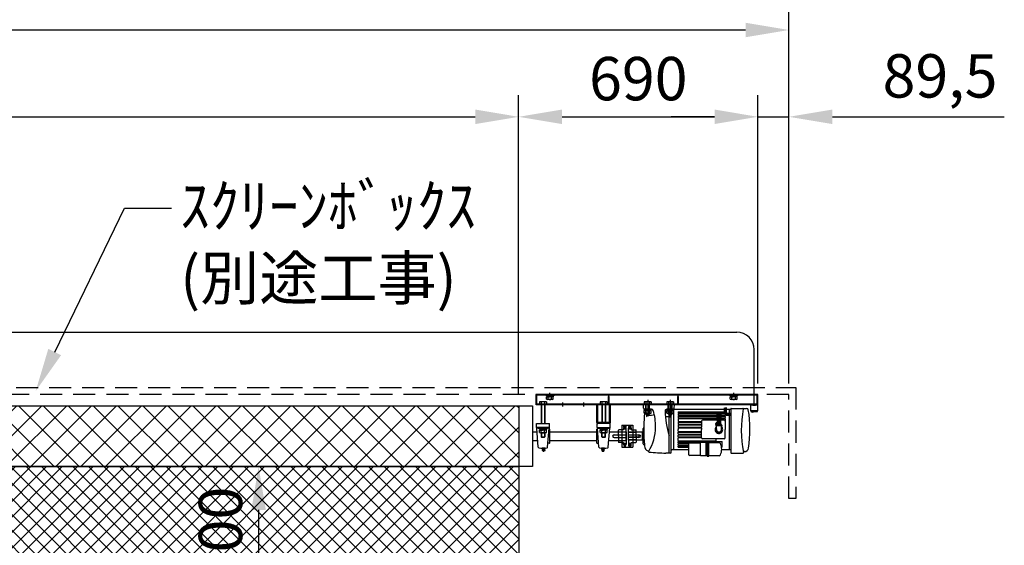
# Model space of a CAD drawing. Units: millimetres. Extents: x 0 to 21000, y 0 to 14850.
# Drawn here: x 9741 to 12580, y 9905 to 11419 of the extents above; entities that cross this region are included whole.
import ezdxf
from ezdxf import colors
from ezdxf.entities.mleader import LeaderData, LeaderLine
from ezdxf.math import Vec2, Vec3

# ---------------------------------------------------------------- set-up
doc = ezdxf.new("R2010")
doc.units = ezdxf.units.MM
doc.linetypes.add('HIDDEN', pattern=[9.525, 6.35, -3.175])
doc.layers.get('Defpoints').update_dxf_attribs({"color": 4})
for name, color, linetype in [('bace', 1, 'Continuous'), ('BOX etc', 5, 'Continuous'), ('kiji', 254, 'Continuous'), ('machine', 30, 'Continuous'), ('roller', 251, 'Continuous'), ('寸法', 6, 'Continuous')]:
    doc.layers.add(name, color=color, linetype=linetype)
doc.dimstyles.new('外観図', dxfattribs={"dimscale": 50, "dimtxt": 2.5, "dimasz": 2.5, "dimexe": 1.25, "dimexo": 0.625, "dimtad": 1, "dimdec": 1, "dimtxsty": 'Standard', "dimcen": 2.5, "dimclrd": 6, "dimclre": 6, "dimclrt": 4, "dimadec": 0, "dimazin": 0, "dimtfac": 1, "dimtdec": 1, "dimtmove": 0, "dimatfit": 3, "dimldrblk": 'NONE', "dimfxl": 1, "dimarcsym": 0})

# ---------------------------------------------------------------- blocks, each defined once
blk = doc.blocks.new('*D18')
at = {"layer": 'Defpoints', "color": 0}
for p in [(11179.5, 10132.2), (10429.5, 9732.2), (11079.5, 9732.2)]:
    blk.add_point(p, dxfattribs=at)
at = {"layer": '寸法', "color": 6, "lineweight": -2}
blk.add_line((10429.5, 10007.2), (10429.5, 9857.2), dxfattribs=at)
at = {"layer": '寸法', "color": 6}
for points in [[(10408.7, 10007.2), (10450.4, 10007.2), (10429.5, 10132.2)], [(10408.7, 9857.2), (10450.4, 9857.2), (10429.5, 9732.2)]]:
    blk.add_solid(points, dxfattribs=at)
at = {"layer": '寸法', "color": 4, "insert": (10335.8, 9932.2), "char_height": 125, "attachment_point": 5, "rotation": 90}
blk.add_mtext('400', dxfattribs=at)
blk = doc.blocks.new('_None')
blk = doc.blocks.new('*D27')
at = {"layer": 'Defpoints', "color": 0}
for p in [(11179.5, 11139.7), (4338.5, 10307.2), (11179.5, 10307.2)]:
    blk.add_point(p, dxfattribs=at)
at = {"layer": '寸法', "color": 6, "lineweight": -2}
for p, q in [((4338.5, 10338.5), (4338.5, 11202.2)), ((11179.5, 10338.5), (11179.5, 11202.2)), ((4463.5, 11139.7), (11054.5, 11139.7))]:
    blk.add_line(p, q, dxfattribs=at)
at = {"layer": '寸法', "color": 6}
for points in [[(4463.5, 11160.6), (4463.5, 11118.9), (4338.5, 11139.7)], [(11054.5, 11160.6), (11054.5, 11118.9), (11179.5, 11139.7)]]:
    blk.add_solid(points, dxfattribs=at)
at = {"layer": '寸法', "color": 4, "insert": (7759, 11233.5), "char_height": 125, "attachment_point": 5}
blk.add_mtext('6841', dxfattribs=at)
blk = doc.blocks.new('*D28')
at = {"layer": 'Defpoints', "color": 0}
for p in [(11869.5, 11139.7), (11869.5, 10339.7), (11179.5, 10307.2)]:
    blk.add_point(p, dxfattribs=at)
at = {"layer": '寸法', "color": 6, "lineweight": -2}
for p, q in [((11179.5, 10338.5), (11179.5, 11202.2)), ((11869.5, 10371), (11869.5, 11202.2)), ((11304.5, 11139.7), (11744.5, 11139.7))]:
    blk.add_line(p, q, dxfattribs=at)
at = {"layer": '寸法', "color": 6}
for points in [[(11304.5, 11160.6), (11304.5, 11118.9), (11179.5, 11139.7)], [(11744.5, 11160.6), (11744.5, 11118.9), (11869.5, 11139.7)]]:
    blk.add_solid(points, dxfattribs=at)
at = {"layer": '寸法', "color": 4, "insert": (11524.5, 11233.5), "char_height": 125, "attachment_point": 5}
blk.add_mtext('690', dxfattribs=at)
blk = doc.blocks.new('*D29')
at = {"layer": 'Defpoints', "color": 0}
for p in [(11959, 11139.7), (11869.5, 10339.7), (11959, 10339.7)]:
    blk.add_point(p, dxfattribs=at)
at = {"layer": '寸法', "color": 6, "lineweight": -2}
for p, q in [((11869.5, 10371), (11869.5, 11202.2)), ((11959, 10371), (11959, 11202.2)), ((11744.5, 11139.7), (11619.5, 11139.7)), ((11869.5, 11139.7), (11959, 11139.7)), ((12084, 11139.7), (12579.9, 11139.7))]:
    blk.add_line(p, q, dxfattribs=at)
at = {"layer": '寸法', "color": 6}
for points in [[(11744.5, 11160.6), (11744.5, 11118.9), (11869.5, 11139.7)], [(12084, 11160.6), (12084, 11118.9), (11959, 11139.7)]]:
    blk.add_solid(points, dxfattribs=at)
at = {"layer": '寸法', "color": 4, "insert": (12394.5, 11241.4), "char_height": 125, "attachment_point": 5}
blk.add_mtext('89,5', dxfattribs=at)
blk = doc.blocks.new('*D30')
at = {"layer": 'Defpoints', "color": 0}
for p in [(3559, 11389.7), (3559, 10339.7), (11959, 10339.7)]:
    blk.add_point(p, dxfattribs=at)
at = {"layer": '寸法', "color": 6, "lineweight": -2}
for p, q in [((3559, 10371), (3559, 11452.2)), ((11959, 10371), (11959, 11452.2)), ((11834, 11389.7), (3684, 11389.7))]:
    blk.add_line(p, q, dxfattribs=at)
at = {"layer": '寸法', "color": 6}
for points in [[(3684, 11410.6), (3684, 11368.9), (3559, 11389.7)], [(11834, 11410.6), (11834, 11368.9), (11959, 11389.7)]]:
    blk.add_solid(points, dxfattribs=at)
at = {"layer": '寸法', "color": 4, "insert": (7759, 11494.6), "char_height": 125, "attachment_point": 5}
blk.add_mtext('ｽｸﾘｰﾝﾎﾞｯｸｽ有効寸法 8400', dxfattribs=at)

msp = doc.modelspace()

# ---------------------------------------------------------------- hatches: boundary and pattern name
at = {"layer": 'kiji', "lineweight": 9}
h = msp.add_hatch(dxfattribs=at)
h.set_pattern_fill('ANSI37', color=256, scale=16, style=0)
h.paths.add_polyline_path([(4338.519, 10307.235), (11179.519, 10307.235), (11179.519, 10132.235), (4338.519, 10132.235)])
h = msp.add_hatch(dxfattribs=at)
h.set_pattern_fill('ANSI37', color=256, scale=10, style=0)
h.paths.add_polyline_path([(4438.519, 9732.235), (11079.519, 9732.235), (11079.519, 5997.235), (4438.519, 5997.235)], flags=16)
edge = h.paths.add_edge_path()
edge.add_line((7559.019, 5897.235), (4338.519, 5897.235))
edge.add_line((4338.519, 5897.235), (4338.519, 10132.235))
edge.add_line((4338.519, 10132.235), (11179.519, 10132.235))
edge.add_line((11179.519, 10132.235), (11179.519, 5897.235))
edge.add_line((11179.519, 5897.235), (7959.019, 5897.235))
edge.add_line((7559.019, 5900.235), (7559.019, 5897.239))
edge.add_line((7559.019, 5900.235), (7959.019, 5900.235))
edge.add_line((7959.019, 5900.235), (7959.019, 5897.239))

# ---------------------------------------------------------------- linework, layer by layer
at = {"layer": 'bace'}
for p, q in [((11869.519, 10339.735), (11229.519, 10339.735)), ((11229.519, 10309.735), (11229.519, 10339.735)), ((11869.519, 10337.435), (11229.519, 10337.435)), ((11231.819, 10312.035), (11231.819, 10339.735)), ((11269.519, 10332.435), (11269.519, 10344.735)), ((11439.519, 10309.735), (11439.519, 10339.735)), ((11639.519, 10309.735), (11639.519, 10339.735)), ((11799.519, 10332.435), (11799.519, 10344.735)), ((11867.219, 10312.035), (11867.219, 10339.735)), ((11869.519, 10309.735), (11869.519, 10339.735)), ((11869.519, 10309.735), (11229.519, 10309.735)), ((11869.519, 10312.035), (11231.819, 10312.035)), ((11239.704, 10318.276), (11239.704, 10312.035)), ((11259.334, 10312.035), (11239.704, 10312.035)), ((11256.88, 10319.035), (11242.158, 10319.035)), ((11244.519, 10309.735), (11244.519, 10256.235)), ((11244.612, 10318.276), (11244.612, 10312.035)), ((11245.269, 10309.735), (11245.269, 10256.235)), ((11253.769, 10309.735), (11253.769, 10256.235)), ((11254.427, 10318.276), (11254.427, 10312.035)), ((11254.519, 10309.735), (11254.519, 10256.235)), ((11259.334, 10318.276), (11259.334, 10312.035)), ((11307.019, 10304.735), (11307.019, 10317.035)), ((11367.019, 10304.735), (11367.019, 10317.035)), ((11414.704, 10318.276), (11414.704, 10312.035)), ((11434.334, 10312.035), (11414.704, 10312.035)), ((11431.88, 10319.035), (11417.158, 10319.035)), ((11419.519, 10309.735), (11419.519, 10259.435)), ((11419.612, 10318.276), (11419.612, 10312.035)), ((11420.269, 10309.735), (11420.269, 10259.435)), ((11428.769, 10309.735), (11428.769, 10259.435)), ((11429.427, 10318.276), (11429.427, 10312.035)), ((11429.519, 10309.735), (11429.519, 10259.435)), ((11434.334, 10318.276), (11434.334, 10312.035)), ((11440.769, 10334.035), (11438.269, 10334.035)), ((11438.269, 10312.035), (11438.269, 10334.035)), ((11440.769, 10312.035), (11440.769, 10334.035)), ((11551.519, 10324.035), (11551.519, 10277.035)), ((11616.519, 10324.035), (11616.519, 10277.035)), ((11640.769, 10334.035), (11638.269, 10334.035)), ((11638.269, 10312.035), (11638.269, 10334.035)), ((11640.769, 10312.035), (11640.769, 10334.035)), ((11260.519, 10241.235), (11238.519, 10241.235)), ((11238.519, 10241.235), (11238.519, 10239.635)), ((11260.519, 10239.635), (11238.519, 10239.635)), ((11259.334, 10237.135), (11239.704, 10237.135)), ((11239.704, 10229.894), (11239.704, 10237.135)), ((11240.319, 10239.635), (11249.519, 10239.635)), ((11240.319, 10239.635), (11240.319, 10237.135)), ((11240.319, 10237.135), (11248.076, 10237.135)), ((11256.88, 10229.135), (11242.158, 10229.135)), ((11244.519, 10229.135), (11244.519, 10217.785)), ((11244.612, 10229.894), (11244.612, 10237.135)), ((11245.269, 10229.135), (11245.269, 10217.035)), ((11248.076, 10237.135), (11249.519, 10239.635)), ((11249.519, 10237.135), (11250.963, 10239.635)), ((11258.719, 10237.135), (11249.519, 10237.135)), ((11258.719, 10239.635), (11250.963, 10239.635)), ((11253.769, 10229.135), (11253.769, 10217.035)), ((11254.427, 10229.894), (11254.427, 10237.135)), ((11254.519, 10229.135), (11254.519, 10217.785)), ((11258.719, 10239.635), (11258.719, 10237.135)), ((11259.334, 10229.894), (11259.334, 10237.135)), ((11260.519, 10241.235), (11260.519, 10239.635)), ((11435.519, 10241.235), (11413.519, 10241.235)), ((11413.519, 10241.235), (11413.519, 10239.635)), ((11435.519, 10239.635), (11413.519, 10239.635)), ((11434.334, 10237.135), (11414.704, 10237.135)), ((11414.704, 10229.894), (11414.704, 10237.135)), ((11415.319, 10239.635), (11424.519, 10239.635)), ((11415.319, 10239.635), (11415.319, 10237.135)), ((11415.319, 10237.135), (11423.076, 10237.135)), ((11431.88, 10229.135), (11417.158, 10229.135)), ((11419.519, 10217.785), (11419.519, 10229.135)), ((11419.612, 10229.894), (11419.612, 10237.135)), ((11420.269, 10217.035), (11420.269, 10229.135)), ((11423.076, 10237.135), (11424.519, 10239.635)), ((11424.519, 10237.135), (11425.963, 10239.635)), ((11433.719, 10237.135), (11424.519, 10237.135)), ((11433.719, 10239.635), (11425.963, 10239.635)), ((11428.769, 10217.035), (11428.769, 10229.135)), ((11429.427, 10229.894), (11429.427, 10237.135)), ((11429.519, 10217.785), (11429.519, 10229.135)), ((11433.719, 10239.635), (11433.719, 10237.135)), ((11434.334, 10229.894), (11434.334, 10237.135)), ((11435.519, 10241.235), (11435.519, 10239.635)), ((11244.519, 10217.785), (11245.269, 10217.035)), ((11244.519, 10217.785), (11254.519, 10217.785)), ((11245.269, 10217.035), (11253.769, 10217.035)), ((11254.519, 10217.785), (11253.769, 10217.035)), ((11419.519, 10217.785), (11429.519, 10217.785)), ((11419.519, 10217.785), (11420.269, 10217.035)), ((11420.269, 10217.035), (11428.769, 10217.035)), ((11429.519, 10217.785), (11428.769, 10217.035))]:
    msp.add_line(p, q, dxfattribs=at)
at = {"layer": 'bace', "linetype": 'Continuous'}
for p, q in [((11404.519, 10259.535), (11404.519, 10309.735)), ((11407.719, 10259.535), (11407.719, 10309.735)), ((11441.319, 10259.535), (11441.319, 10309.735)), ((11444.519, 10259.535), (11444.519, 10309.735)), ((11441.219, 10259.435), (11407.819, 10259.435)), ((11441.219, 10256.235), (11407.819, 10256.235))]:
    msp.add_line(p, q, dxfattribs=at)
at = {"layer": 'bace'}
for centre, radius, start, end in [((11242.158, 10314.69), 4.345, 55.615753, 124.384247), ((11249.519, 10302.794), 16.241, 72.412046, 107.587954), ((11256.88, 10314.69), 4.345, 55.615753, 124.384247), ((11417.158, 10314.69), 4.345, 55.615753, 124.384247), ((11424.519, 10302.794), 16.241, 72.412046, 107.587954), ((11431.88, 10314.69), 4.345, 55.615753, 124.384247), ((11242.158, 10233.48), 4.345, 235.615753, 304.384247), ((11249.519, 10245.376), 16.241, 252.412046, 287.587954), ((11256.88, 10233.48), 4.345, 235.615753, 304.384247), ((11417.158, 10233.48), 4.345, 235.615753, 304.384247), ((11424.519, 10245.376), 16.241, 252.412046, 287.587954), ((11431.88, 10233.48), 4.345, 235.615753, 304.384247)]:
    msp.add_arc(centre, radius, start, end, dxfattribs=at)
at = {"layer": 'bace', "linetype": 'Continuous'}
for centre, radius, start, end in [((11407.819, 10259.535), 3.3, 180, 270), ((11407.819, 10259.535), 0.1, 180, 270), ((11441.219, 10259.535), 0.1, 270, 0), ((11441.219, 10259.535), 3.3, 270, 0)]:
    msp.add_arc(centre, radius, start, end, dxfattribs=at)
at = {"layer": 'BOX etc'}
for p, q in [((3778.019, 10519.096), (11808.52, 10519.096)), ((11858.52, 10309.735), (11858.52, 10469.096)), ((11280.519, 10337.435), (11258.519, 10337.435)), ((11258.519, 10337.435), (11258.519, 10335.835)), ((11280.519, 10335.835), (11258.519, 10335.835)), ((11260.319, 10335.835), (11269.519, 10335.835)), ((11260.319, 10335.835), (11260.319, 10333.335)), ((11268.076, 10333.335), (11269.519, 10335.835)), ((11269.519, 10333.335), (11270.963, 10335.835)), ((11278.719, 10335.835), (11270.963, 10335.835)), ((11278.719, 10335.835), (11278.719, 10333.335)), ((11280.519, 10337.435), (11280.519, 10335.835)), ((11788.519, 10337.435), (11788.519, 10335.835)), ((11810.519, 10337.435), (11788.519, 10337.435)), ((11810.519, 10335.835), (11788.519, 10335.835)), ((11790.319, 10335.835), (11790.319, 10333.335)), ((11790.319, 10335.835), (11799.519, 10335.835)), ((11798.076, 10333.335), (11799.519, 10335.835)), ((11799.519, 10333.335), (11800.963, 10335.835)), ((11808.719, 10335.835), (11800.963, 10335.835)), ((11808.719, 10335.835), (11808.719, 10333.335)), ((11810.519, 10337.435), (11810.519, 10335.835)), ((11279.334, 10333.335), (11259.704, 10333.335)), ((11259.704, 10326.094), (11259.704, 10333.335)), ((11260.319, 10333.335), (11268.076, 10333.335)), ((11276.88, 10325.335), (11262.158, 10325.335)), ((11264.612, 10326.094), (11264.612, 10333.335)), ((11278.719, 10333.335), (11269.519, 10333.335)), ((11274.427, 10326.094), (11274.427, 10333.335)), ((11279.334, 10326.094), (11279.334, 10333.335)), ((11809.334, 10333.335), (11789.704, 10333.335)), ((11789.704, 10326.094), (11789.704, 10333.335)), ((11790.319, 10333.335), (11798.076, 10333.335)), ((11806.88, 10325.335), (11792.158, 10325.335)), ((11794.612, 10326.094), (11794.612, 10333.335)), ((11808.719, 10333.335), (11799.519, 10333.335)), ((11804.427, 10326.094), (11804.427, 10333.335)), ((11809.334, 10326.094), (11809.334, 10333.335))]:
    msp.add_line(p, q, dxfattribs=at)
at = {"layer": 'BOX etc', "linetype": 'HIDDEN', "ltscale": 10}
for p, q in [((3539.019, 10359.735), (11979.019, 10359.735)), ((11959.019, 10339.735), (3559.019, 10339.735)), ((11959.019, 10039.735), (11959.019, 10339.735)), ((11979.019, 10359.735), (11979.019, 10039.735)), ((11979.019, 10039.735), (11959.019, 10039.735))]:
    msp.add_line(p, q, dxfattribs=at)
at = {"layer": 'BOX etc'}
for centre, radius, start, end in [((11808.52, 10469.096), 50, 0, 90), ((11262.158, 10329.68), 4.345, 235.615753, 304.384247), ((11269.519, 10341.576), 16.241, 252.412046, 287.587954), ((11276.88, 10329.68), 4.345, 235.615753, 304.384247), ((11792.158, 10329.68), 4.345, 235.615753, 304.384247), ((11799.519, 10341.576), 16.241, 252.412046, 287.587954), ((11806.88, 10329.68), 4.345, 235.615753, 304.384247)]:
    msp.add_arc(centre, radius, start, end, dxfattribs=at)
at = {"layer": 'kiji'}
msp.add_lwpolyline([(4338.519, 10307.235), (11179.519, 10307.235), (11179.519, 10132.235), (4338.519, 10132.235)], close=True, dxfattribs=at)
msp.add_lwpolyline([(7559.019, 5897.235), (4338.519, 5897.235), (4338.519, 10132.235), (11179.519, 10132.235), (11179.519, 5897.235), (7959.019, 5897.235)], dxfattribs=at)
at = {"layer": 'machine'}
for p, q in [((11629.019, 10309.735), (11539.019, 10309.735)), ((11539.829, 10300.473), (11539.019, 10309.735)), ((11541.704, 10318.276), (11541.704, 10312.035)), ((11561.334, 10312.035), (11541.704, 10312.035)), ((11558.88, 10319.035), (11544.158, 10319.035)), ((11546.019, 10297.679), (11546.019, 10309.735)), ((11546.519, 10282.785), (11546.519, 10309.735)), ((11546.612, 10318.276), (11546.612, 10312.035)), ((11547.269, 10282.035), (11547.269, 10309.735)), ((11555.769, 10282.035), (11555.769, 10309.735)), ((11556.427, 10318.276), (11556.427, 10312.035)), ((11556.519, 10282.785), (11556.519, 10309.735)), ((11557.019, 10297.487), (11557.019, 10309.735)), ((11561.334, 10318.276), (11561.334, 10312.035)), ((11606.704, 10318.276), (11606.704, 10312.035)), ((11626.334, 10312.035), (11606.704, 10312.035)), ((11623.88, 10319.035), (11609.158, 10319.035)), ((11611.019, 10297.487), (11611.019, 10309.735)), ((11611.519, 10282.785), (11611.519, 10309.735)), ((11611.612, 10318.276), (11611.612, 10312.035)), ((11612.269, 10282.035), (11612.269, 10309.735)), ((11620.769, 10282.035), (11620.769, 10309.735)), ((11621.427, 10318.276), (11621.427, 10312.035)), ((11621.519, 10282.785), (11621.519, 10309.735)), ((11622.019, 10297.679), (11622.019, 10309.735)), ((11626.334, 10318.276), (11626.334, 10312.035)), ((11628.209, 10300.473), (11629.019, 10309.735)), ((11848.521, 10309.535), (11848.72, 10309.735)), ((11848.521, 10309.535), (11854.52, 10309.535)), ((11848.617, 10292.735), (11848.521, 10309.535)), ((11854.52, 10309.735), (11848.72, 10309.735)), ((11854.52, 10309.535), (11854.52, 10309.735)), ((11854.52, 10309.735), (11862.52, 10309.735)), ((11854.52, 10307.735), (11854.52, 10309.535)), ((11862.52, 10307.735), (11854.52, 10307.735)), ((11862.52, 10309.735), (11862.52, 10309.535)), ((11868.32, 10309.735), (11862.52, 10309.735)), ((11862.52, 10309.535), (11868.519, 10309.535)), ((11862.52, 10309.535), (11862.52, 10307.735)), ((11868.32, 10309.735), (11868.519, 10309.535)), ((11868.519, 10309.535), (11868.423, 10292.735)), ((11540.519, 10297.735), (11562.519, 10297.735)), ((11540.519, 10297.735), (11540.519, 10296.135)), ((11540.519, 10296.135), (11562.519, 10296.135)), ((11541.704, 10286.394), (11541.704, 10293.635)), ((11541.704, 10293.635), (11561.334, 10293.635)), ((11542.319, 10296.135), (11542.319, 10293.635)), ((11542.319, 10296.135), (11550.076, 10296.135)), ((11542.319, 10293.635), (11551.519, 10293.635)), ((11562.874, 10297.385), (11542.818, 10297.735)), ((11544.158, 10285.635), (11558.88, 10285.635)), ((11546.519, 10282.785), (11556.519, 10282.785)), ((11546.519, 10282.785), (11547.269, 10282.035)), ((11546.612, 10286.394), (11546.612, 10293.635)), ((11547.269, 10282.035), (11555.769, 10282.035)), ((11551.519, 10293.635), (11550.076, 10296.135)), ((11552.963, 10293.635), (11551.519, 10296.135)), ((11560.719, 10296.135), (11551.519, 10296.135)), ((11560.719, 10293.635), (11552.963, 10293.635)), ((11556.519, 10282.785), (11555.769, 10282.035)), ((11556.427, 10286.394), (11556.427, 10293.635)), ((11560.719, 10296.135), (11560.719, 10293.635)), ((11561.334, 10286.394), (11561.334, 10293.635)), ((11562.519, 10297.735), (11562.519, 10296.135)), ((11612.439, 10292.052), (11604.189, 10292.052)), ((11605.519, 10297.735), (11627.519, 10297.735)), ((11605.519, 10297.735), (11605.519, 10296.135)), ((11605.519, 10296.135), (11627.519, 10296.135)), ((11625.22, 10297.735), (11606.476, 10297.408)), ((11606.704, 10286.394), (11606.704, 10293.635)), ((11606.704, 10293.635), (11626.334, 10293.635)), ((11607.319, 10296.135), (11607.319, 10293.635)), ((11607.319, 10296.135), (11615.076, 10296.135)), ((11607.319, 10293.635), (11616.519, 10293.635)), ((11609.158, 10285.635), (11623.88, 10285.635)), ((11611.519, 10297.447), (11611.519, 10292.052)), ((11611.519, 10282.785), (11612.269, 10282.035)), ((11611.519, 10282.785), (11621.519, 10282.785)), ((11611.612, 10286.394), (11611.612, 10293.635)), ((11612.269, 10282.035), (11620.769, 10282.035)), ((11613.519, 10170.735), (11613.519, 10297.531)), ((11614.144, 10292.052), (11618.644, 10292.052)), ((11616.519, 10293.635), (11615.076, 10296.135)), ((11617.963, 10293.635), (11616.519, 10296.135)), ((11625.719, 10296.135), (11616.519, 10296.135)), ((11625.719, 10293.635), (11617.963, 10293.635)), ((11619.519, 10172.84), (11619.519, 10297.635)), ((11621.519, 10282.785), (11620.769, 10282.035)), ((11621.427, 10286.394), (11621.427, 10293.635)), ((11622.414, 10296.396), (11627.019, 10296.235)), ((11625.719, 10296.135), (11625.719, 10293.635)), ((11626.334, 10286.394), (11626.334, 10293.635)), ((11775.938, 10296.235), (11627.019, 10296.235)), ((11627.019, 10181.235), (11627.019, 10296.235)), ((11627.519, 10297.735), (11627.519, 10296.135)), ((11639.019, 10289.234), (11639.019, 10286.234)), ((11639.019, 10283.234), (11639.019, 10279.734)), ((11639.519, 10289.734), (11773, 10289.734)), ((11639.519, 10285.734), (11773.327, 10285.734)), ((11639.519, 10283.734), (11774.23, 10283.734)), ((11639.519, 10279.234), (11750.425, 10279.234)), ((11763.806, 10279.234), (11774.519, 10279.234)), ((11776, 10296.258), (11773, 10295.124)), ((11773, 10287.998), (11773, 10295.124)), ((11773.3, 10295.238), (11773.3, 10300.872)), ((11773.5, 10295.313), (11773.5, 10300.872)), ((11773.7, 10295.389), (11773.7, 10300.872)), ((11773.9, 10295.465), (11773.9, 10300.872)), ((11774.1, 10295.54), (11774.1, 10300.872)), ((11774.3, 10295.616), (11774.3, 10300.872)), ((11774.5, 10295.691), (11774.5, 10300.872)), ((11774.7, 10295.767), (11774.7, 10300.872)), ((11774.9, 10295.842), (11774.9, 10300.872)), ((11775.019, 10282.684), (11775.019, 10279.734)), ((11775.1, 10295.918), (11775.1, 10300.872)), ((11775.3, 10295.993), (11775.3, 10300.872)), ((11775.5, 10296.069), (11775.5, 10300.872)), ((11775.7, 10296.144), (11775.7, 10300.872)), ((11776, 10287.998), (11776, 10297.97)), ((11779, 10296.712), (11776, 10297.97)), ((11776.3, 10297.844), (11776.3, 10302.643)), ((11776.5, 10297.76), (11776.5, 10302.643)), ((11776.7, 10297.676), (11776.7, 10302.643)), ((11776.9, 10297.593), (11776.9, 10302.643)), ((11777.1, 10297.509), (11777.1, 10302.643)), ((11777.3, 10297.425), (11777.3, 10302.643)), ((11777.5, 10297.341), (11777.5, 10302.643)), ((11777.7, 10297.257), (11777.7, 10302.643)), ((11777.9, 10297.173), (11777.9, 10302.643)), ((11778.1, 10297.089), (11778.1, 10302.643)), ((11778.3, 10297.005), (11778.3, 10302.643)), ((11778.5, 10296.922), (11778.5, 10302.643)), ((11778.7, 10296.838), (11778.7, 10302.643)), ((11779, 10287.998), (11779, 10296.712)), ((11787.019, 10296.235), (11779, 10296.235)), ((11781, 10285.998), (11791.019, 10285.998)), ((11781, 10282.998), (11791.019, 10282.998)), ((11781, 10279.998), (11791.019, 10279.998)), ((11787.018, 10180.733), (11787.019, 10279.996)), ((11791.019, 10296.733), (11787.019, 10296.733)), ((11787.019, 10285.996), (11787.019, 10296.733)), ((11791.019, 10298.724), (11791.019, 10172.233)), ((11792.028, 10299.724), (11836.807, 10299.724)), ((11868.52, 10292.235), (11848.52, 10292.235)), ((11848.52, 10292.235), (11848.52, 10291.235)), ((11848.52, 10291.235), (11868.52, 10291.235)), ((11849.12, 10292.235), (11848.617, 10292.735)), ((11867.92, 10292.235), (11849.12, 10292.235)), ((11850.37, 10291.235), (11850.484, 10289.935)), ((11850.37, 10291.235), (11856.67, 10291.235)), ((11850.484, 10289.935), (11853.12, 10289.935)), ((11853.12, 10289.345), (11853.12, 10290.585)), ((11853.12, 10290.585), (11853.92, 10290.585)), ((11853.92, 10290.585), (11853.92, 10289.349)), ((11853.92, 10289.935), (11856.557, 10289.935)), ((11856.67, 10291.235), (11856.557, 10289.935)), ((11868.423, 10292.735), (11867.92, 10292.235)), ((11868.52, 10291.235), (11868.52, 10292.235)), ((11477.019, 10251.835), (11509.019, 10251.835)), ((11477.019, 10251.835), (11477.019, 10187.635)), ((11500.219, 10251.66), (11500.219, 10239.235)), ((11509.019, 10251.835), (11509.019, 10187.635)), ((11612.439, 10275.232), (11604.189, 10275.232)), ((11614.144, 10275.232), (11618.644, 10275.232)), ((11639.019, 10276.734), (11639.019, 10273.234)), ((11639.019, 10270.234), (11639.019, 10262.434)), ((11639.019, 10259.434), (11639.019, 10254.434)), ((11639.019, 10251.434), (11639.019, 10246.434)), ((11639.519, 10277.234), (11750.535, 10277.234)), ((11639.519, 10272.734), (11752.695, 10272.734)), ((11639.519, 10270.734), (11752.941, 10270.734)), ((11639.519, 10261.934), (11706.519, 10261.934)), ((11639.519, 10259.934), (11706.519, 10259.934)), ((11639.519, 10253.934), (11706.519, 10253.934)), ((11639.519, 10251.934), (11706.519, 10251.934)), ((11707.019, 10262.734), (11707.019, 10246.434)), ((11752.441, 10265.734), (11710.019, 10265.734)), ((11755.519, 10254.733), (11746.519, 10254.733)), ((11749.019, 10249.234), (11749.019, 10250.234)), ((11765.019, 10250.234), (11749.019, 10250.234)), ((11750.019, 10250.234), (11750.019, 10253.734)), ((11764.019, 10253.734), (11750.019, 10253.734)), ((11752.991, 10272.12), (11750.6, 10277.088)), ((11751.019, 10259.233), (11751.019, 10250.233)), ((11752.441, 10266.152), (11752.441, 10263.99)), ((11752.441, 10266.152), (11761.791, 10266.152)), ((11761.791, 10263.99), (11752.441, 10263.99)), ((11752.941, 10272.12), (11755.041, 10272.12)), ((11752.941, 10272.12), (11752.941, 10266.152)), ((11755.041, 10267.996), (11752.941, 10267.996)), ((11752.941, 10253.734), (11752.941, 10263.99)), ((11753.991, 10267.996), (11753.991, 10272.12)), ((11753.991, 10266.152), (11753.991, 10263.99)), ((11753.991, 10266.152), (11753.991, 10263.99)), ((11754.941, 10272.12), (11754.941, 10266.152)), ((11757.041, 10267.996), (11754.941, 10267.996)), ((11754.98, 10253.734), (11754.98, 10263.99)), ((11757.381, 10277.088), (11754.991, 10272.12)), ((11755.041, 10272.12), (11757.141, 10272.12)), ((11755.041, 10272.12), (11755.041, 10266.152)), ((11755.541, 10263.99), (11755.541, 10266.152)), ((11755.991, 10272.12), (11755.991, 10267.996)), ((11755.991, 10266.152), (11755.991, 10263.99)), ((11759.381, 10277.088), (11756.991, 10272.12)), ((11757.019, 10253.734), (11757.019, 10263.99)), ((11757.041, 10266.152), (11757.041, 10272.12)), ((11757.141, 10272.12), (11759.241, 10272.12)), ((11757.141, 10272.12), (11757.141, 10266.152)), ((11759.241, 10267.996), (11757.141, 10267.996)), ((11757.541, 10263.99), (11757.541, 10266.152)), ((11758.191, 10272.12), (11758.191, 10267.996)), ((11758.191, 10266.152), (11758.191, 10263.99)), ((11759.059, 10253.734), (11759.059, 10263.99)), ((11761.531, 10277.088), (11759.141, 10272.12)), ((11759.141, 10272.12), (11761.241, 10272.12)), ((11759.191, 10272.12), (11759.191, 10266.152)), ((11761.291, 10267.996), (11759.191, 10267.996)), ((11759.241, 10266.152), (11759.241, 10272.12)), ((11759.741, 10263.99), (11759.741, 10266.152)), ((11760.241, 10272.12), (11760.241, 10267.996)), ((11760.241, 10266.152), (11760.241, 10263.99)), ((11761.098, 10263.99), (11761.098, 10253.734)), ((11763.631, 10277.088), (11761.241, 10272.12)), ((11761.291, 10266.152), (11761.291, 10272.12)), ((11761.291, 10270.734), (11774.519, 10270.734)), ((11761.536, 10272.734), (11774.519, 10272.734)), ((11761.791, 10263.99), (11761.791, 10266.152)), ((11772.019, 10265.734), (11761.791, 10265.734)), ((11763.697, 10277.234), (11774.519, 10277.234)), ((11764.019, 10250.234), (11764.019, 10253.734)), ((11765.019, 10248.734), (11765.019, 10250.734)), ((11766.019, 10250.734), (11765.019, 10250.734)), ((11766.019, 10248.734), (11766.019, 10250.734)), ((11766.519, 10250.234), (11766.019, 10250.234)), ((11766.519, 10249.234), (11766.519, 10250.234)), ((11775.019, 10276.734), (11775.019, 10273.234)), ((11775.019, 10270.234), (11775.019, 10265.734)), ((11775.019, 10265.734), (11775.019, 10238.734)), ((11495.49, 10246.27), (11504.957, 10246.27)), ((11496.519, 10207.735), (11496.519, 10231.735)), ((11496.519, 10231.735), (11536.519, 10231.735)), ((11496.519, 10223.735), (11524.519, 10223.735)), ((11496.619, 10238.835), (11496.619, 10242.86)), ((11496.619, 10242.1), (11503.819, 10242.1)), ((11496.619, 10230.735), (11496.619, 10239.235)), ((11496.619, 10208.735), (11496.619, 10230.735)), ((11518.619, 10230.735), (11496.619, 10230.735)), ((11518.619, 10222.735), (11496.619, 10222.735)), ((11498.219, 10249.235), (11502.219, 10249.235)), ((11503.819, 10242.86), (11503.819, 10239.235)), ((11504.819, 10238.235), (11509.019, 10238.235)), ((11509.019, 10238.235), (11517.619, 10238.235)), ((11517.619, 10238.235), (11518.619, 10237.235)), ((11518.619, 10219.735), (11518.619, 10237.235)), ((11528.619, 10222.735), (11518.619, 10222.735)), ((11526.619, 10216.735), (11526.619, 10222.735)), ((11538.519, 10231.735), (11536.519, 10231.735)), ((11536.519, 10207.735), (11536.519, 10231.735)), ((11538.519, 10197.235), (11538.519, 10242.235)), ((11639.019, 10243.434), (11639.019, 10238.734)), ((11639.019, 10234.034), (11639.019, 10238.734)), ((11639.019, 10226.034), (11639.019, 10231.034)), ((11639.019, 10218.034), (11639.019, 10223.034)), ((11639.519, 10245.934), (11706.519, 10245.934)), ((11639.519, 10243.934), (11706.519, 10243.934)), ((11639.519, 10233.534), (11706.519, 10233.534)), ((11639.519, 10231.534), (11706.519, 10231.534)), ((11639.519, 10225.534), (11706.519, 10225.534)), ((11639.519, 10223.534), (11706.519, 10223.534)), ((11707.019, 10243.434), (11707.019, 10238.734)), ((11707.019, 10234.034), (11707.019, 10238.734)), ((11707.019, 10214.734), (11707.019, 10231.034)), ((11765.019, 10249.234), (11749.019, 10249.234)), ((11750.019, 10238.734), (11750.019, 10249.234)), ((11764.019, 10238.734), (11764.019, 10249.234)), ((11766.019, 10248.734), (11765.019, 10248.734)), ((11766.519, 10249.234), (11766.019, 10249.234)), ((11775.019, 10214.734), (11775.019, 10238.734)), ((11495.49, 10193.2), (11504.957, 10193.2)), ((11524.519, 10215.735), (11496.519, 10215.735)), ((11536.519, 10207.735), (11496.519, 10207.735)), ((11518.619, 10216.735), (11496.619, 10216.735)), ((11496.619, 10208.735), (11496.619, 10200.235)), ((11518.619, 10208.735), (11496.619, 10208.735)), ((11496.619, 10200.635), (11496.619, 10196.61)), ((11496.619, 10197.37), (11503.819, 10197.37)), ((11500.219, 10187.809), (11500.219, 10200.235)), ((11503.819, 10196.61), (11503.819, 10200.235)), ((11504.819, 10201.235), (11509.019, 10201.235)), ((11509.019, 10201.235), (11517.619, 10201.235)), ((11517.619, 10201.235), (11518.619, 10202.235)), ((11518.619, 10219.735), (11518.619, 10202.235)), ((11528.619, 10216.735), (11518.619, 10216.735)), ((11538.519, 10207.735), (11536.519, 10207.735)), ((11541.904, 10194.735), (11541.019, 10194.735)), ((11639.019, 10207.234), (11639.019, 10215.034)), ((11639.019, 10200.734), (11639.019, 10204.234)), ((11639.019, 10194.234), (11639.019, 10197.734)), ((11639.519, 10217.534), (11706.519, 10217.534)), ((11639.519, 10215.534), (11706.519, 10215.534)), ((11639.519, 10206.734), (11748.519, 10206.734)), ((11639.519, 10204.734), (11761.536, 10204.734)), ((11639.519, 10200.234), (11704.019, 10200.234)), ((11639.519, 10198.234), (11670.019, 10198.234)), ((11639.519, 10193.734), (11670.019, 10193.734)), ((11670.019, 10166.234), (11670.019, 10198.234)), ((11704.019, 10162.984), (11704.019, 10201.484)), ((11720.019, 10201.484), (11704.019, 10201.484)), ((11761.791, 10211.734), (11710.019, 10211.734)), ((11720.019, 10162.984), (11720.019, 10201.484)), ((11723.019, 10201.234), (11720.019, 10201.234)), ((11723.019, 10202.234), (11728.019, 10202.234)), ((11723.019, 10202.234), (11723.019, 10162.234)), ((11728.019, 10162.234), (11728.019, 10202.234)), ((11757.61, 10201.234), (11728.019, 10201.234)), ((11730.067, 10201.234), (11757.597, 10201.234)), ((11749.019, 10207.234), (11749.019, 10211.734)), ((11749.019, 10201.234), (11749.019, 10204.234)), ((11761.536, 10204.734), (11765.019, 10204.734)), ((11772.019, 10211.734), (11761.791, 10211.734)), ((11766.019, 10188.734), (11766.019, 10203.734)), ((11477.019, 10187.635), (11509.019, 10187.635)), ((11498.219, 10190.235), (11502.219, 10190.235)), ((11613.519, 10170.735), (11604.276, 10170.896)), ((11617.571, 10170.841), (11613.519, 10170.735)), ((11622.414, 10181.074), (11627.019, 10181.235)), ((11627.019, 10181.235), (11670.019, 10181.235)), ((11639.019, 10188.234), (11639.019, 10191.234)), ((11639.519, 10191.734), (11670.019, 10191.734)), ((11639.519, 10187.734), (11670.019, 10187.734)), ((11764.621, 10187.734), (11765.019, 10187.734)), ((11765.006, 10181.235), (11787.018, 10181.235)), ((11791.018, 10180.733), (11787.018, 10180.733)), ((11792.019, 10171.233), (11826.759, 10171.233)), ((11830.451, 10175.234), (11829.004, 10175.234)), ((11704.019, 10164.234), (11672.019, 10164.234)), ((11720.019, 10162.984), (11704.019, 10162.984)), ((11723.019, 10163.234), (11720.019, 10163.234)), ((11723.019, 10162.234), (11728.019, 10162.234)), ((11757.61, 10163.234), (11728.019, 10163.234))]:
    msp.add_line(p, q, dxfattribs=at)
msp.add_circle((11753.991, 10277.96), 2.17, dxfattribs=at)
for centre, radius, start, end in [((11544.158, 10314.69), 4.345, 55.615753, 124.384247), ((11551.519, 10302.794), 16.241, 72.412046, 107.587954), ((11558.88, 10314.69), 4.345, 55.615753, 124.384247), ((11609.158, 10314.69), 4.345, 55.615753, 124.384247), ((11616.519, 10302.794), 16.241, 72.412046, 107.587954), ((11623.88, 10314.69), 4.345, 55.615753, 124.384247), ((11542.818, 10300.735), 3, 185.00038, 270), ((12240.52, 10238.735), 700, 176.642609, 183.603821), ((11544.158, 10289.98), 4.345, 235.615753, 304.384247), ((11558.692, 10278.735), 17, 133.649994, 176.642792), ((11542.822, 10294.734), 3, 17.075195, 89.00061), ((11469.216, 10272.125), 80, 4.019104, 17.075302), ((11551.519, 10301.876), 16.241, 252.412046, 287.587954), ((11575.744, 10137.873), 142.392, 93.563599, 100.30011), ((11558.88, 10289.98), 4.345, 235.615753, 304.384247), ((11562.787, 10292.386), 5, 16.423294, 89.00061), ((11404.519, 10245.735), 170, 0, 16.423492), ((11606.563, 10292.408), 5, 91.000092, 181.107673), ((11841.519, 10296.95), 240, 181.107464, 198.194929), ((11609.158, 10289.98), 4.345, 235.615753, 304.384247), ((11616.519, 10301.876), 16.241, 252.412046, 287.587954), ((11622.519, 10299.394), 3, 215.652653, 268), ((11623.88, 10289.98), 4.345, 235.615753, 304.384247), ((11625.22, 10300.735), 3, 270, 355.000504), ((11639.519, 10289.234), 0.5, 90, 180), ((11639.519, 10286.234), 0.5, 180, 270), ((11639.519, 10283.234), 0.5, 90, 180), ((11639.519, 10279.734), 0.5, 180, 270), ((11753.304, 10278.389), 3, 148.03006, 205.695204), ((11753.991, 10277.96), 3.81, 31.96994, 148.03006), ((11755.991, 10277.96), 3.81, 31.96994, 105.216522), ((11755.991, 10277.96), 2.17, 293.03569, 48.477661), ((11758.141, 10277.96), 3.81, 31.96994, 106.388702), ((11754.678, 10278.389), 3, 334.304794, 31.96994), ((11758.141, 10277.96), 2.17, 287.881966, 56.362106), ((11760.241, 10277.96), 3.81, 31.96994, 105.997223), ((11756.678, 10278.389), 3, 334.304794, 31.96994), ((11760.241, 10277.96), 2.17, 289.547356, 53.880142), ((11758.828, 10278.389), 3, 334.304794, 31.96994), ((11760.928, 10278.389), 3, 334.304794, 31.96994), ((11781, 10287.998), 8, 180, 270), ((11774.519, 10279.734), 0.5, 270, 0), ((11781, 10287.998), 5, 180, 270), ((11781, 10287.998), 2, 180, 270), ((11792.019, 10298.724), 1, 89.5, 180), ((12146.519, 10238.733), 325, 169.395874, 191.662359), ((11826.087, 10298.724), 1, 349.395874, 90), ((11836.807, 10294.724), 5, 9.621277, 90), ((11506.519, 10238.734), 340, 350.966507, 9.621277), ((11853.52, 10297.317), 7.982, 247.643461, 267.127699), ((11853.52, 10297.317), 7.982, 272.872301, 292.356539), ((11546.019, 10277.733), 3, 309.088806, 0), ((11639.519, 10276.734), 0.5, 90, 180), ((11639.519, 10273.234), 0.5, 180, 270), ((11639.519, 10270.234), 0.5, 90, 180), ((11639.519, 10262.434), 0.5, 180, 270), ((11639.519, 10259.434), 0.5, 90, 180), ((11639.519, 10254.434), 0.5, 180, 270), ((11639.519, 10251.434), 0.5, 90, 180), ((11706.519, 10262.434), 0.5, 270, 0), ((11706.519, 10259.434), 0.5, 0, 90), ((11706.519, 10254.434), 0.5, 270, 0), ((11706.519, 10251.434), 0.5, 0, 90), ((11710.019, 10262.734), 3, 90, 180), ((11751.019, 10254.733), 3.5, 56.702057, 253.398911), ((11751.019, 10254.733), 2.05, 171.938049, 180), ((11751.019, 10254.733), 2.05, 180, 188.06196), ((11748.99, 10256.763), 1.742, 269.998688, 0.001312), ((11748.99, 10252.703), 1.742, 36.230438, 90.001312), ((11751.019, 10254.733), 2.05, 90, 98.061951), ((11751.019, 10254.733), 2.05, 81.938049, 90), ((11753.049, 10256.763), 1.742, 179.998688, 266.438507), ((11753.049, 10252.703), 1.742, 93.561493, 143.769562), ((11772.019, 10262.734), 3, 0, 90), ((11774.519, 10276.734), 0.5, 0, 90), ((11774.519, 10273.234), 0.5, 270, 0), ((11774.519, 10270.234), 0.5, 0, 90), ((11510.119, 10242.86), 13.5, 151.821593, 180), ((11490.319, 10242.86), 13.5, 0, 28.178407), ((11504.819, 10239.235), 1, 180, 270), ((11524.519, 10219.735), 4, 270.000003, 90.000001), ((11528.619, 10219.735), 3, 270, 90), ((11541.019, 10242.235), 2.5, 100.934479, 180), ((11444.519, 10245.735), 130, 327.711594, 0), ((11639.519, 10246.434), 0.5, 180, 270), ((11639.519, 10243.434), 0.5, 90, 180), ((11639.519, 10234.034), 0.5, 180, 270), ((11639.519, 10231.034), 0.5, 90, 180), ((11639.519, 10226.034), 0.5, 180, 270), ((11639.519, 10223.034), 0.5, 90, 180), ((11706.019, 10244.934), 1, 270, 90), ((11706.019, 10232.534), 1, 270, 90), ((11706.519, 10246.434), 0.5, 270, 0), ((11706.519, 10243.434), 0.5, 0, 90), ((11706.519, 10234.034), 0.5, 270, 0), ((11706.519, 10231.034), 0.5, 0, 90), ((11706.519, 10226.034), 0.5, 270, 0), ((11706.519, 10223.034), 0.5, 0, 90), ((11757.019, 10238.734), 11, 129.521179, 180), ((11757.019, 10238.734), 11, 180, 248.23645), ((11757.019, 10238.734), 8, 151.044983, 180), ((11757.019, 10238.734), 8, 180, 300.651749), ((11757.019, 10238.734), 7, 180, 234.362854), ((11757.019, 10238.734), 11, 248.23645, 0), ((11757.019, 10238.734), 7, 234.362854, 0), ((11757.019, 10238.734), 8, 300.651749, 0), ((11757.019, 10238.734), 11, 0, 50.478806), ((11757.019, 10238.734), 8, 0, 28.955017), ((11510.119, 10196.61), 13.5, 180, 208.178407), ((11490.319, 10196.61), 13.5, 331.821593, 0), ((11504.819, 10200.235), 1, 90, 180), ((11541.019, 10197.235), 2.5, 180, 270), ((12240.52, 10238.735), 700, 183.603821, 183.895952), ((11639.519, 10218.034), 0.5, 180, 270), ((11639.519, 10215.034), 0.5, 90, 180), ((11639.519, 10207.234), 0.5, 180, 270), ((11639.519, 10204.234), 0.5, 90, 180), ((11639.519, 10200.734), 0.5, 180, 270), ((11639.519, 10197.734), 0.5, 90, 180), ((11639.519, 10194.234), 0.5, 180, 270), ((11672.019, 10198.234), 2, 90, 180), ((11706.519, 10218.034), 0.5, 270, 0), ((11706.519, 10215.034), 0.5, 0, 90), ((11710.019, 10214.734), 3, 180, 270), ((11748.519, 10207.234), 0.5, 270, 0), ((11748.519, 10204.234), 0.5, 0, 90), ((11757.549, 10197.234), 4, 26.049652, 90), ((11726.862, 10182.234), 38.157, 333.950348, 26.049652), ((11765.019, 10203.734), 1, 0, 90), ((11772.019, 10214.734), 3, 270, 0), ((11559.069, 10192.749), 17, 185.316978, 246.962929), ((11574.722, 10229.559), 57, 246.962921, 248.615097), ((11553.756, 10176.018), 0.5, 344.676605, 68.615402), ((11555.685, 10175.489), 1.5, 147.711788, 263.717537), ((11613.519, 10700.816), 530, 263.717407, 269.000664), ((11617.519, 10172.84), 2, 271.497711, 0), ((11622.519, 10178.076), 3, 92, 180), ((11639.519, 10191.234), 0.5, 90, 180), ((11639.519, 10188.234), 0.5, 180, 270), ((11672.019, 10166.234), 2, 180, 270), ((11757.549, 10167.234), 4, 270, 333.950348), ((11765.019, 10188.734), 1, 270, 0), ((11792.019, 10172.233), 1, 180, 270), ((11826.759, 10172.733), 1.5, 270, 11.662354), ((11829.004, 10174.234), 1, 90, 191.482642), ((11830.451, 10187.234), 12, 270, 350.966507)]:
    msp.add_arc(centre, radius, start, end, dxfattribs=at)
at = {"layer": 'roller'}
for p, q in [((4298.519, 10307.235), (11219.519, 10307.235)), ((11219.519, 10307.235), (11219.519, 10132.235)), ((11230.519, 10244.235), (11230.519, 10256.235)), ((11230.519, 10256.235), (11268.519, 10256.235)), ((11268.519, 10244.235), (11268.519, 10256.235)), ((11443.519, 10256.235), (11405.519, 10256.235)), ((11405.519, 10244.235), (11405.519, 10256.235)), ((11443.519, 10244.235), (11443.519, 10256.235)), ((11485.819, 10251.66), (11485.819, 10239.235)), ((11219.519, 10232.235), (11232.793, 10232.235)), ((11267.019, 10244.235), (11232.019, 10244.235)), ((11237.549, 10242.735), (11232.019, 10242.735)), ((11236.076, 10187.659), (11232.019, 10242.735)), ((11237.549, 10241.235), (11237.549, 10244.235)), ((11261.489, 10241.235), (11237.549, 10241.235)), ((11261.489, 10241.235), (11261.489, 10244.235)), ((11267.019, 10242.735), (11261.489, 10242.735)), ((11262.962, 10187.659), (11267.019, 10242.735)), ((11268.589, 10240.175), (11266.831, 10240.175)), ((11269.319, 10200.025), (11269.319, 10239.445)), ((11269.319, 10232.235), (11404.719, 10232.235)), ((11404.719, 10200.025), (11404.719, 10239.445)), ((11405.449, 10240.175), (11407.208, 10240.175)), ((11407.019, 10244.235), (11442.019, 10244.235)), ((11407.019, 10242.735), (11412.549, 10242.735)), ((11411.076, 10187.659), (11407.019, 10242.735)), ((11412.549, 10241.235), (11412.549, 10244.235)), ((11412.549, 10241.235), (11436.489, 10241.235)), ((11436.489, 10241.235), (11436.489, 10244.235)), ((11436.489, 10242.735), (11442.019, 10242.735)), ((11437.962, 10187.659), (11442.019, 10242.735)), ((11441.246, 10232.235), (11489.519, 10232.235)), ((11454.519, 10223.735), (11489.519, 10223.735)), ((11468.419, 10238.235), (11467.419, 10237.235)), ((11467.419, 10219.735), (11467.419, 10237.235)), ((11467.419, 10232.235), (11489.619, 10232.235)), ((11477.019, 10238.235), (11468.419, 10238.235)), ((11481.219, 10238.235), (11477.019, 10238.235)), ((11490.549, 10246.27), (11481.082, 10246.27)), ((11482.219, 10242.86), (11482.219, 10239.235)), ((11489.419, 10242.1), (11482.219, 10242.1)), ((11487.819, 10249.235), (11483.819, 10249.235)), ((11489.419, 10238.835), (11489.419, 10242.86)), ((11489.419, 10232.235), (11489.419, 10239.235)), ((11489.519, 10207.235), (11489.519, 10232.235)), ((11489.619, 10232.235), (11489.619, 10207.235)), ((11219.519, 10207.235), (11234.634, 10207.235)), ((11268.589, 10199.295), (11263.819, 10199.295)), ((11269.319, 10207.235), (11404.719, 10207.235)), ((11405.449, 10199.295), (11410.219, 10199.295)), ((11439.404, 10207.235), (11489.519, 10207.235)), ((11454.519, 10215.735), (11489.519, 10215.735)), ((11467.419, 10219.735), (11467.419, 10202.235)), ((11467.419, 10207.235), (11489.619, 10207.235)), ((11468.419, 10201.235), (11467.419, 10202.235)), ((11477.019, 10201.235), (11468.419, 10201.235)), ((11481.219, 10201.235), (11477.019, 10201.235)), ((11482.219, 10196.61), (11482.219, 10200.235)), ((11489.419, 10197.37), (11482.219, 10197.37)), ((11485.819, 10187.809), (11485.819, 10200.235)), ((11489.419, 10207.235), (11489.419, 10200.235)), ((11489.419, 10200.635), (11489.419, 10196.61)), ((11247.426, 10183.788), (11247.426, 10184.732)), ((11254.776, 10185.26), (11248.176, 10185.26)), ((11249.076, 10176.76), (11248.176, 10179.46)), ((11254.776, 10179.46), (11248.176, 10179.46)), ((11253.876, 10176.76), (11249.076, 10176.76)), ((11249.451, 10183.788), (11249.451, 10184.732)), ((11253.501, 10183.788), (11253.501, 10184.732)), ((11254.776, 10179.46), (11253.876, 10176.76)), ((11255.526, 10183.788), (11255.526, 10184.732)), ((11418.512, 10183.788), (11418.512, 10184.732)), ((11419.262, 10185.26), (11425.862, 10185.26)), ((11419.262, 10179.46), (11420.162, 10176.76)), ((11419.262, 10179.46), (11425.862, 10179.46)), ((11420.162, 10176.76), (11424.962, 10176.76)), ((11420.537, 10183.788), (11420.537, 10184.732)), ((11424.587, 10183.788), (11424.587, 10184.732)), ((11424.962, 10176.76), (11425.862, 10179.46)), ((11426.612, 10183.788), (11426.612, 10184.732)), ((11487.819, 10190.235), (11483.819, 10190.235)), ((11219.519, 10132.235), (4298.519, 10132.235))]:
    msp.add_line(p, q, dxfattribs=at)
for centre, radius, start, end in [((11232.019, 10245.735), 1.5, 180, 270), ((11232.019, 10244.235), 1.5, 180, 270), ((11267.019, 10245.735), 1.5, 270, 0), ((11267.019, 10244.235), 1.5, 270, 0), ((11268.589, 10239.445), 0.73, 0, 90), ((11405.449, 10239.445), 0.73, 90, 180), ((11407.019, 10245.735), 1.5, 180, 270), ((11407.019, 10244.235), 1.5, 180, 270), ((11442.019, 10245.735), 1.5, 270, 0), ((11442.019, 10244.235), 1.5, 270, 0), ((11454.519, 10219.735), 4, 90, 270), ((11481.219, 10239.235), 1, 270, 0), ((11495.719, 10242.86), 13.5, 151.821593, 180), ((11475.919, 10242.86), 13.5, 0, 28.178407), ((11268.589, 10200.025), 0.73, 270, 0), ((11405.449, 10200.025), 0.73, 180, 270), ((11481.219, 10200.235), 1, 0, 90), ((11495.719, 10196.61), 13.5, 180, 208.178407), ((11475.919, 10196.61), 13.5, 331.821593, 0), ((11237.572, 10187.769), 1.5, 184.213074, 260.101807), ((11249.519, 10256.235), 71, 260.101807, 279.898193), ((11248.578, 10183.804), 1.481, 106.5909, 141.1283), ((11248.578, 10184.717), 1.481, 218.8719, 253.4091), ((11242.807, 10179.959), 6, 15.2317, 39.6625), ((11248.439, 10184.162), 1.098, 75.0414, 104.9586), ((11248.439, 10184.359), 1.098, 255.0414, 284.9586), ((11251.476, 10179.46), 3.3, 152.9493, 180), ((11247.825, 10181.325), 0.8, 332.9304, 15.2326), ((11248.299, 10183.804), 1.481, 38.8826, 73.4091), ((11248.299, 10184.717), 1.481, 286.5909, 321.1281), ((11251.988, 10179.905), 5.445, 106.5809, 117.7299), ((11251.988, 10188.616), 5.445, 242.2701, 253.4191), ((11251.476, 10181.222), 4.038, 75.0501, 104.9499), ((11251.476, 10187.298), 4.038, 255.0501, 284.9499), ((11251.476, 10179.846), 3.2, 254.6212, 285.3788), ((11250.964, 10179.905), 5.445, 62.2744, 73.4191), ((11250.964, 10188.616), 5.445, 286.5809, 297.7257), ((11254.653, 10183.804), 1.481, 106.5909, 141.1283), ((11254.653, 10184.717), 1.481, 218.8719, 253.4091), ((11254.514, 10184.162), 1.098, 75.0414, 104.9586), ((11254.514, 10184.359), 1.098, 255.0414, 284.9586), ((11255.127, 10181.325), 0.8, 164.7674, 207.0696), ((11260.145, 10179.959), 6, 140.3375, 164.7683), ((11251.476, 10179.46), 3.3, 0, 27.0507), ((11254.374, 10183.804), 1.481, 38.8826, 73.4091), ((11254.374, 10184.717), 1.481, 286.5909, 321.1281), ((11261.466, 10187.769), 1.5, 279.898193, 355.786926), ((11412.572, 10187.769), 1.5, 184.213074, 260.101807), ((11424.519, 10256.235), 71, 260.101807, 279.898193), ((11419.664, 10183.804), 1.481, 106.5909, 141.1174), ((11419.664, 10184.717), 1.481, 218.8719, 253.4091), ((11413.894, 10179.959), 6, 15.2317, 39.6625), ((11419.525, 10184.162), 1.098, 75.0414, 104.9586), ((11419.525, 10184.359), 1.098, 255.0414, 284.9586), ((11422.562, 10179.46), 3.3, 152.9493, 180), ((11418.911, 10181.325), 0.8, 332.9304, 15.2326), ((11419.385, 10183.804), 1.481, 38.8717, 73.4091), ((11419.385, 10184.717), 1.481, 286.5909, 321.1281), ((11423.074, 10179.905), 5.445, 106.5809, 117.7256), ((11423.074, 10188.616), 5.445, 242.2743, 253.4191), ((11422.562, 10181.222), 4.038, 75.0501, 104.9499), ((11422.562, 10187.298), 4.038, 255.0501, 284.9499), ((11422.562, 10179.846), 3.2, 254.6212, 285.3788), ((11422.05, 10179.905), 5.445, 62.2701, 73.4191), ((11422.05, 10188.616), 5.445, 286.5809, 297.7299), ((11425.739, 10183.804), 1.481, 106.5909, 141.1174), ((11425.739, 10184.717), 1.481, 218.8719, 253.4091), ((11425.6, 10184.162), 1.098, 75.0414, 104.9586), ((11425.6, 10184.359), 1.098, 255.0414, 284.9586), ((11426.214, 10181.325), 0.8, 164.7674, 207.0696), ((11431.231, 10179.959), 6, 140.3375, 164.7683), ((11422.562, 10179.46), 3.3, 0, 27.0507), ((11425.46, 10183.804), 1.481, 38.8717, 73.4091), ((11425.46, 10184.717), 1.481, 286.5909, 321.1281), ((11436.466, 10187.769), 1.5, 279.898193, 355.786926)]:
    msp.add_arc(centre, radius, start, end, dxfattribs=at)

# ---------------------------------------------------------------- dimensions: what is measured, and where the dimension line sits
at = {"layer": '寸法'}
dim = msp.add_linear_dim(base=(3559.019, 11389.735), p1=(11959.019, 10339.735), p2=(3559.019, 10339.735), text='ｽｸﾘｰﾝﾎﾞｯｸｽ有効寸法 <>', dimstyle='外観図', override={"dimtmove": 0}, dxfattribs=at)
dim.commit()
dim.dimension.update_dxf_attribs({"geometry": '*D30', "text_midpoint": (7759.019, 11389.735), "dimtype": 160})
dim = msp.add_linear_dim(base=(11179.519, 11139.735), p1=(4338.519, 10307.235), p2=(11179.519, 10307.235), dimstyle='外観図', override={"dimtmove": 0}, dxfattribs=at)
dim.commit()
dim.dimension.update_dxf_attribs({"geometry": '*D27', "text_midpoint": (7759.019, 11233.485)})
for base, p1, p2, picture, middle in [((11869.519, 11139.735), (11179.519, 10307.235), (11869.519, 10339.735), '*D28', (11524.519, 11233.485)), ((11959.019, 11139.735), (11869.519, 10339.735), (11959.019, 10339.735), '*D29', (12394.457, 11241.416))]:
    dim = msp.add_linear_dim(base=base, p1=p1, p2=p2, dimstyle='外観図', dxfattribs=at)
    dim.commit()
    dim.dimension.update_dxf_attribs({"geometry": picture, "text_midpoint": middle})
dim = msp.add_linear_dim(base=(10429.519, 9732.235), p1=(11179.519, 10132.235), p2=(11079.519, 9732.235), angle=90, dimstyle='外観図', override={"dimse1": 1, "dimse2": 1, "dimtfill": 1}, dxfattribs=at)
dim.commit()
dim.dimension.update_dxf_attribs({"geometry": '*D18', "text_midpoint": (10335.769, 9932.235)})

# ---------------------------------------------------------------- leaders
ml = msp.add_multileader_mtext('Standard', dxfattribs=at)
ml.set_content('ｽｸﾘｰﾝﾎﾞｯｸｽ\\P(別途工事)', color=256)
ml.set_leader_properties()
ml.build(insert=Vec2(0, 0))
ml.multileader.update_dxf_attribs({"dogleg_length": 2, "arrow_head_size": 125, "scale": 50})
ctx = ml.context
ctx.base_point, ctx.scale, ctx.char_height, ctx.arrow_head_size, ctx.landing_gap_size, ctx.plane_origin = Vec3(10178.387, 10876.075), 50, 125, 125, 25, Vec3(8286.168, 9863.293)
notes = []
notes.append((ctx, [(0, (1, 1, 0), (10043.337, 10876.075), (1, 0), 135.05, [(0, [(9786.889, 10349.735)], 0, [])])]))
ctx.mtext.insert, ctx.mtext.flow_direction = Vec3(10203.387, 10945.871), 5
for ctx, leaders in notes:
    for number, flags, end, landing, length, lines in leaders:
        leader = LeaderData()
        leader.index, (leader.has_last_leader_line, leader.has_dogleg_vector, leader.attachment_direction) = number, flags
        leader.last_leader_point, leader.dogleg_vector, leader.dogleg_length = Vec3(end), Vec3(landing), length
        for number, points, colour, breaks in lines:
            line = LeaderLine()
            line.index, line.vertices, line.color, line.breaks = number, Vec3.list(points), colors.encode_raw_color(colour), breaks
            leader.lines.append(line)
        ctx.leaders.append(leader)

doc.saveas('drawing.dxf')
